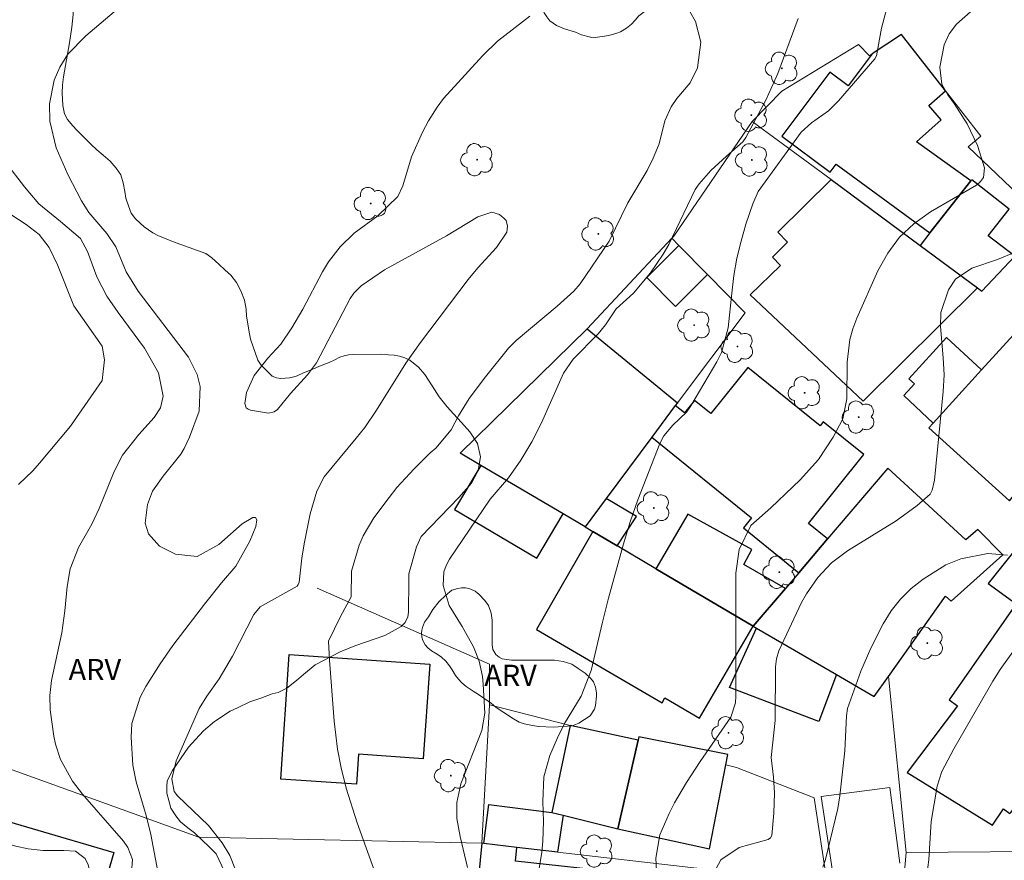
# Model space of a CAD drawing. Units: metres. Extents: x 287446 to 287962, y 1674348 to 1674913.
# Drawn here: x 287565 to 287635, y 1674735 to 1674795 of the extents above; entities that cross this region are included whole.
import ezdxf

# ---------------------------------------------------------------- set-up
doc = ezdxf.new("R2010")
doc.units = ezdxf.units.M
doc.header["$MEASUREMENT"] = 0
for name, color, linetype, lineweight, true_color in [('Arvores_Isoladas', 7, 'Continuous', 18, 0x00ff33), ('Curvas_Intermediarias', 7, 'Continuous', 9, 0x783c14), ('Curvas_Mestras', 7, 'Continuous', 20, 0x783c14), ('Topon_Vegetacao', 7, 'Continuous', 9, 0x00ff33), ('Vegetacao', 7, 'Orla8', 9, 0x00ff33)]:
    doc.layers.add(name, color=color, linetype=linetype, lineweight=lineweight, true_color=true_color)
for name, color, linetype, lineweight in [('Cerca', 8, 'Cerca', 20), ('Edificacoes', 7, 'Continuous', 30), ('Muro_Grade', 8, 'Continuous', 20), ('Pavimentacao_Asfaltica_S_Mfio', 10, 'Continuous', 15)]:
    doc.layers.add(name, color=color, linetype=linetype, lineweight=lineweight)
doc.styles.add('Arial', font='arial.ttf', dxfattribs={"height": 1.5})
doc.styles.get("Standard").update_dxf_attribs({"font": 'arial.ttf'})
doc.linetypes.add('Cerca', pattern='A,10,0,["X",Standard,S=1,R=0,X=0,Y=-0.5],0.1', length=10.1)
doc.linetypes.add('Orla8', pattern='A,6,-0.5,["V",Standard,S=1,R=0,X=-0.5,Y=-1],-0.5,6,-0.5,["V",Standard,S=1,R=0,X=-0.5,Y=-1],-0.5', length=14)

# ---------------------------------------------------------------- blocks, each defined once
blk = doc.blocks.new('Arvore')
at = {"layer": 'Arvores_Isoladas'}
blk.add_lwpolyline([(-0.718, 0.493, 0.872324), (-0.722, -0.551, 0.862983), (0.284, -0.827, 0.900105), (0.89, 0.029, 0.863155), (0.262, 0.861, 0.882486)], format="xyb", close=True, dxfattribs=at)
blk.add_circle((0, 0), 0.0286, dxfattribs=at)

msp = doc.modelspace()

# ---------------------------------------------------------------- linework, layer by layer
at = {"layer": 'Cerca', "flags": 128}
for points in [[(287596.426, 1674764.219), (287605.409, 1674773.035), (287611.401, 1674779.431), (287611.538, 1674779.578), (287617.095, 1674787.712), (287619.183, 1674789.859), (287624.625, 1674793.154)], [(287653.802, 1674765.599), (287637.944, 1674780.592), (287632.389, 1674785.918), (287633.272, 1674786.653)], [(287560.44, 1674743.333), (287577.923, 1674737.045), (287597.947, 1674736.607)], [(287628.417, 1674721.278), (287627.743, 1674733.283), (287627.996, 1674735.949)]]:
    msp.add_lwpolyline(points, dxfattribs=at)
at = {"layer": 'Curvas_Intermediarias', "flags": 128}
for points, elevation in [([(287626.612, 1674795.728), (287626.232, 1674794.297), (287625.892, 1674792.346), (287625.762, 1674792.136), (287623.211, 1674789.155), (287622.501, 1674788.455), (287621.28, 1674787.605), (287620.56, 1674786.944), (287617.519, 1674782.753), (287617.139, 1674781.872), (287616.649, 1674780.422), (287616.298, 1674779.231), (287616.008, 1674778.021), (287615.798, 1674776.79), (287615.638, 1674775.56), (287615.398, 1674773.089), (287614.918, 1674771.348), (287614.588, 1674770.698), (287612.747, 1674767.577), (287612.437, 1674767.136), (287611.477, 1674766.196), (287610.826, 1674765.456), (287610.546, 1674764.896), (287608.996, 1674760.914), (287608.455, 1674759.373), (287607.975, 1674757.813), (287606.915, 1674753.961), (287606.485, 1674752.261), (287605.694, 1674748.849), (287604.974, 1674747.029), (287603.793, 1674745.088), (287603.303, 1674744.067), (287602.773, 1674742.827), (287602.333, 1674741.316), (287602.263, 1674739.556), (287602.313, 1674738.155), (287602.263, 1674736.754), (287602.203, 1674735.984), (287601.893, 1674734.123)], 94), ([(287580.514, 1674734.734), (287580.104, 1674735.734), (287579.574, 1674736.644), (287578.594, 1674737.875), (287576.403, 1674739.966), (287576.173, 1674740.276), (287576.002, 1674741.166), (287576.303, 1674742.437), (287577.943, 1674746.138), (287578.483, 1674747.029), (287579.354, 1674748.259), (287580.304, 1674749.86), (287581.815, 1674752.791), (287582.265, 1674753.351), (287584.876, 1674754.812), (287584.956, 1674754.922), (287585.016, 1674755.102), (287585.206, 1674756.782), (287585.376, 1674757.803), (287585.806, 1674759.934), (287586.277, 1674761.534), (287586.797, 1674762.555), (287589.058, 1674765.276), (287589.658, 1674766.046), (287590.488, 1674767.256), (287592.579, 1674770.598), (287593.599, 1674772.058), (287596.981, 1674776.52), (287597.671, 1674777.35), (287598.992, 1674778.781), (287599.712, 1674779.861), (287599.762, 1674780.282), (287599.662, 1674780.682), (287599.542, 1674780.842), (287599.212, 1674781.112), (287598.651, 1674781.292), (287597.661, 1674780.942), (287595.45, 1674779.611), (287591.058, 1674777.21), (287589.418, 1674776.07), (287588.888, 1674775.55), (287588.637, 1674775.17), (287586.257, 1674770.628), (287585.616, 1674769.777), (287584.416, 1674768.447), (287583.475, 1674767.307), (287583.245, 1674767.156), (287582.855, 1674767.056), (287581.565, 1674767.267), (287581.405, 1674767.327), (287581.275, 1674767.427), (287581.165, 1674767.727), (287581.285, 1674768.507), (287581.835, 1674769.727), (287582.795, 1674770.938), (287583.716, 1674771.948), (287584.496, 1674773.099), (287585.276, 1674774.409), (287586.677, 1674777.06), (287587.097, 1674777.761), (287587.917, 1674778.831), (287588.918, 1674779.791), (287590.588, 1674781.032), (287592.009, 1674782.402), (287592.359, 1674783.153), (287592.969, 1674785.204), (287593.74, 1674786.954), (287594.18, 1674787.745), (287594.79, 1674788.715), (287595.24, 1674789.335), (287598.011, 1674792.366), (287599.052, 1674793.377), (287601.353, 1674795.158)], 91), ([(287612.667, 1674795.478), (287613.077, 1674794.787), (287613.457, 1674793.307), (287613.207, 1674791.496), (287612.697, 1674790.446), (287611.757, 1674789.335), (287611.346, 1674788.735), (287610.896, 1674787.755), (287610.496, 1674786.124), (287610.076, 1674785.104), (287609.646, 1674784.243), (287608.275, 1674781.932), (287606.975, 1674779.221), (287604.904, 1674776.2), (287604.464, 1674775.69), (287603.283, 1674774.629), (287600.372, 1674772.208), (287599.842, 1674771.658), (287598.201, 1674769.627), (287597.061, 1674768.097), (287596.291, 1674766.866), (287595.78, 1674765.876), (287594.69, 1674764.585), (287594.3, 1674764.255), (287593.149, 1674763.105), (287591.939, 1674761.794), (287591.379, 1674761.094), (287590.298, 1674759.633), (287589.548, 1674758.373), (287589.268, 1674757.703), (287588.728, 1674755.862), (287588.698, 1674754.061), (287587.947, 1674752.661), (287587.097, 1674750.92), (287587.157, 1674749.58), (287587.487, 1674745.258), (287587.737, 1674743.257), (287587.987, 1674741.957), (287588.357, 1674740.516), (287589.118, 1674738.065), (287591.259, 1674732.163)], 92), ([(287596.941, 1674734.884), (287596.421, 1674737.085), (287596.18, 1674738.355), (287596.17, 1674739.486), (287596.471, 1674740.816), (287597.961, 1674744.578), (287598.161, 1674745.808), (287598.041, 1674747.869), (287597.991, 1674748.419), (287597.751, 1674749.489), (287597.351, 1674750.51), (287596.561, 1674751.96), (287595.64, 1674753.441), (287595.21, 1674754.862), (287595.27, 1674755.832), (287595.43, 1674756.282), (287595.66, 1674756.712), (287598.531, 1674760.974), (287599.832, 1674762.485), (287600.702, 1674763.725), (287601.493, 1674765.016), (287602.173, 1674766.376), (287603.733, 1674769.888), (287604.414, 1674770.868), (287606.174, 1674772.669), (287606.715, 1674773.299), (287607.455, 1674774.449), (287608.695, 1674775.56), (287609.896, 1674776.98), (287610.796, 1674778.311), (287611.186, 1674779.001), (287613.057, 1674782.883), (287613.347, 1674783.293), (287614.168, 1674784.233), (287615.268, 1674785.254), (287616.428, 1674786.264), (287616.639, 1674786.564), (287618.059, 1674789.205), (287618.909, 1674791.106), (287620.35, 1674794.997)], 93), ([(287573.161, 1674734.564), (287573.211, 1674735.464), (287572.891, 1674736.304), (287572.591, 1674736.754), (287569.68, 1674740.086), (287568.97, 1674741.006), (287568.119, 1674742.527), (287567.759, 1674743.617), (287567.649, 1674744.187), (287567.389, 1674746.048), (287567.379, 1674747.069), (287567.489, 1674748.119), (287568.219, 1674751.51), (287568.43, 1674753.071), (287568.59, 1674754.792), (287568.8, 1674756.032), (287569.39, 1674757.553), (287570.35, 1674759.193), (287570.85, 1674760.294), (287571.931, 1674762.935), (287572.511, 1674764.085), (287573.662, 1674765.546), (287574.752, 1674766.736), (287575.192, 1674767.427), (287575.382, 1674768.247), (287575.072, 1674769.918), (287574.072, 1674771.648), (287572.201, 1674774.179), (287571.401, 1674775.34), (287570.69, 1674776.7), (287570.04, 1674778.491), (287569.53, 1674779.421), (287568.129, 1674780.612), (287566.579, 1674781.862), (287565.568, 1674783.083), (287564.228, 1674784.813)], 89), ([(287564.068, 1674781.472), (287565.688, 1674780.402), (287566.609, 1674779.691), (287567.319, 1674778.781), (287567.899, 1674777.561), (287569.06, 1674774.649), (287571.081, 1674771.788), (287571.241, 1674770.838), (287571.061, 1674769.367), (287568.84, 1674766.136), (287566.639, 1674763.505), (287566.169, 1674762.975), (287565.158, 1674761.994)], 88), ([(287635.696, 1674778.441), (287634.456, 1674777.941), (287632.635, 1674777.31), (287631.474, 1674776.55), (287630.984, 1674775.79), (287630.454, 1674774.179), (287630.414, 1674773.179), (287630.614, 1674770.968), (287630.674, 1674769.777), (287630.614, 1674768.587), (287629.994, 1674762.305), (287629.834, 1674761.614), (287629.684, 1674761.314), (287628.773, 1674760.514), (287627.293, 1674759.443), (287623.831, 1674757.303), (287622.701, 1674756.462), (287621.731, 1674755.432), (287620.93, 1674754.261), (287620.58, 1674753.641), (287618.979, 1674750.22), (287618.799, 1674749.67), (287618.739, 1674749.089), (287618.719, 1674745.308), (287618.429, 1674742.667), (287618.589, 1674741.286), (287618.679, 1674740.166), (287618.629, 1674738.745), (287618.489, 1674737.165), (287618.389, 1674736.995), (287618.229, 1674736.864), (287616.168, 1674736.314), (287614.868, 1674735.444), (287614.388, 1674734.554)], 96), ([(287622.101, 1674734.924), (287622.271, 1674735.464), (287623.161, 1674739.075), (287623.301, 1674739.976), (287623.641, 1674743.157), (287623.761, 1674745.638), (287623.841, 1674746.148), (287624.772, 1674748.779), (287625.482, 1674750.41), (287626.362, 1674752.141), (287626.933, 1674753.051), (287627.583, 1674753.891), (287628.353, 1674754.632), (287629.204, 1674755.292), (287630.794, 1674756.322), (287631.865, 1674756.742), (287633.765, 1674757.112), (287635.166, 1674756.992)], 97), ([(287629.464, 1674734.404), (287629.584, 1674735.444), (287629.754, 1674738.145), (287630.194, 1674740.646), (287630.504, 1674741.686), (287631.354, 1674743.297), (287634.125, 1674748.079), (287634.636, 1674748.919), (287635.786, 1674750.5)], 98)]:
    msp.add_lwpolyline(points, dxfattribs=dict(at, elevation=elevation))
at = {"layer": 'Curvas_Mestras', "flags": 128}
for points, elevation in [([(287575.022, 1674734.614), (287574.522, 1674737.235), (287574.182, 1674738.575), (287573.471, 1674740.956), (287573.241, 1674742.137), (287573.131, 1674744.107), (287573.181, 1674745.088), (287573.762, 1674746.948), (287574.162, 1674747.699), (287575.182, 1674749.309), (287576.083, 1674750.61), (287578.313, 1674753.541), (287579.514, 1674755.042), (287580.544, 1674756.232), (287581.515, 1674757.993), (287581.955, 1674759.023), (287582.025, 1674759.493), (287581.935, 1674759.663), (287581.745, 1674759.663), (287580.984, 1674759.223), (287579.324, 1674757.753), (287577.803, 1674756.902), (287576.263, 1674757.072), (287575.122, 1674757.643), (287574.342, 1674758.513), (287574.112, 1674759.263), (287574.292, 1674760.584), (287574.642, 1674761.534), (287575.392, 1674762.605), (287576.643, 1674764.155), (287576.883, 1674764.555), (287577.253, 1674765.346), (287577.933, 1674767.196), (287578.013, 1674768.947), (287577.793, 1674769.798), (287577.183, 1674771.008), (287573.632, 1674775.7), (287572.781, 1674777.06), (287572.031, 1674778.821), (287571.411, 1674779.771), (287570.13, 1674781.262), (287569.62, 1674782.092), (287568.64, 1674783.943), (287567.809, 1674785.844), (287567.359, 1674787.735), (287567.349, 1674788.955), (287567.669, 1674790.626), (287568.069, 1674791.536), (287568.64, 1674792.466), (287569.91, 1674793.767), (287574.392, 1674797.588)], 90), ([(287610.346, 1674734.213), (287610.266, 1674735.554), (287610.546, 1674737.215), (287611.216, 1674738.725), (287611.597, 1674739.476), (287612.447, 1674740.916), (287613.417, 1674742.407), (287615.578, 1674745.538), (287615.908, 1674746.558), (287615.938, 1674747.029), (287615.928, 1674755.722), (287616.158, 1674757.413), (287616.999, 1674759.103), (287618.409, 1674760.344), (287620.49, 1674762.335), (287621.781, 1674763.765), (287622.831, 1674765.366), (287623.501, 1674766.646), (287623.781, 1674768.057), (287623.811, 1674770.668), (287623.991, 1674772.268), (287624.212, 1674773.029), (287624.492, 1674773.789), (287625.982, 1674777.13), (287626.683, 1674778.381), (287627.513, 1674779.511), (287628.543, 1674780.462), (287629.714, 1674781.302), (287632.965, 1674783.203), (287633.255, 1674783.453), (287633.455, 1674783.733), (287633.525, 1674784.423), (287633.045, 1674786.014), (287632.315, 1674787.525), (287631.384, 1674788.965), (287630.934, 1674789.595), (287630.504, 1674790.346), (287630.374, 1674791.536), (287630.674, 1674793.127), (287631.024, 1674793.897), (287631.564, 1674794.587), (287632.545, 1674795.468)], 95)]:
    msp.add_lwpolyline(points, dxfattribs=dict(at, elevation=elevation))
at = {"layer": 'Edificacoes', "flags": 128}
for points in [[(287632.57, 1674783.491), (287628.724, 1674786.273), (287630.475, 1674787.827), (287629.592, 1674788.823), (287630.765, 1674789.869), (287627.655, 1674793.859), (287625.572, 1674792.48), (287623.892, 1674790.225), (287622.581, 1674791.201), (287619.194, 1674786.655), (287622.618, 1674784.104), (287623.043, 1674784.674), (287629.67, 1674779.812)], [(287628.975, 1674778.93), (287633.035, 1674775.928), (287624.934, 1674767.906), (287616.937, 1674775.438), (287619.102, 1674777.506), (287618.526, 1674778.092), (287619.6, 1674779.149), (287618.903, 1674779.857), (287622.674, 1674783.589)], [(287629.67, 1674779.812), (287628.975, 1674778.93), (287633.035, 1674775.928), (287633.351, 1674775.695), (287635.671, 1674778.169), (287633.785, 1674779.603), (287635.276, 1674781.495), (287632.636, 1674783.576), (287632.57, 1674783.491)], [(287611.896, 1674778.928), (287609.621, 1674776.654), (287611.672, 1674774.616), (287613.917, 1674776.875)], [(287603.707, 1674759.92), (287597.878, 1674763.361), (287596.426, 1674764.219), (287605.409, 1674773.035), (287611.793, 1674767.794), (287611.643, 1674767.591), (287609.976, 1674765.347), (287606.756, 1674761.009), (287605.264, 1674759.001)], [(287633.324, 1674770.121), (287629.897, 1674766.357), (287629.595, 1674766.026), (287635.295, 1674760.837), (287637.344, 1674763.348), (287636.644, 1674763.988), (287640.345, 1674768.052), (287640.974, 1674768.743), (287636.105, 1674773.176)], [(287633.324, 1674770.121), (287629.897, 1674766.357), (287627.82, 1674768.297), (287628.584, 1674769.135), (287628.186, 1674769.481), (287630.855, 1674772.403)], [(287622.422, 1674758.151), (287621.067, 1674759.249), (287624.991, 1674764.12), (287622.124, 1674766.429), (287621.911, 1674766.165), (287616.788, 1674770.291), (287614.161, 1674767.029), (287613.009, 1674767.957), (287612.293, 1674767.068), (287611.643, 1674767.591), (287609.976, 1674765.347), (287617.051, 1674759.648), (287616.469, 1674758.925), (287620.388, 1674755.759)], [(287597.878, 1674763.361), (287596.006, 1674760.236), (287601.837, 1674756.799), (287603.707, 1674759.92)], [(287617.39, 1674751.844), (287623.057, 1674748.551), (287625.735, 1674746.995), (287626.746, 1674748.419), (287630.777, 1674754.093), (287631.182, 1674753.743), (287634.842, 1674757.035), (287633.062, 1674758.83), (287632.225, 1674758.096), (287626.691, 1674763.172), (287622.422, 1674758.151), (287620.388, 1674755.759), (287619.446, 1674754.651), (287617.169, 1674751.973)], [(287606.756, 1674761.009), (287605.264, 1674759.001), (287605.81, 1674758.679), (287607.526, 1674757.666), (287608.895, 1674759.744)], [(287616.488, 1674756.332), (287617.069, 1674757.403), (287612.537, 1674759.894), (287610.269, 1674756.046), (287617.169, 1674751.973), (287619.446, 1674754.651)], [(287610.269, 1674756.046), (287607.526, 1674757.666), (287605.81, 1674758.679), (287601.812, 1674751.749), (287610.705, 1674746.551), (287610.908, 1674746.898), (287613.363, 1674745.463), (287617.169, 1674751.973)], [(287640.059, 1674744.972), (287643.973, 1674750.153), (287644.43, 1674749.815), (287646.347, 1674752.445), (287642.972, 1674754.813), (287636.997, 1674759.006), (287633.79, 1674755.007), (287635.787, 1674753.562), (287631.028, 1674746.764), (287631.623, 1674746.339), (287628.054, 1674741.623), (287634.113, 1674737.898), (287634.877, 1674739.045), (287635.329, 1674738.711), (287635.392, 1674738.795)], [(287617.39, 1674751.844), (287623.057, 1674748.551), (287621.798, 1674745.236), (287615.485, 1674747.633)], [(287589.074, 1674740.783), (287583.712, 1674741.152), (287584.319, 1674749.966), (287594.264, 1674749.282), (287593.803, 1674742.587), (287589.22, 1674742.903)], [(287609.009, 1674743.91), (287604.194, 1674744.937), (287602.904, 1674738.793), (287603.697, 1674738.596), (287607.577, 1674737.633)], [(287607.577, 1674737.633), (287614.064, 1674736.21), (287615.229, 1674742.166), (287615.372, 1674742.894), (287609.064, 1674744.152), (287609.009, 1674743.91)], [(287569.678, 1674728.358), (287558.086, 1674731.76), (287560.316, 1674739.358), (287571.908, 1674735.955)], [(287600.432, 1674736.319), (287598.08, 1674736.592), (287598.456, 1674739.358), (287602.904, 1674738.793), (287603.697, 1674738.596), (287603.307, 1674735.986)], [(287605.203, 1674727.68), (287607.397, 1674727.445), (287608.154, 1674734.49), (287600.326, 1674735.331), (287600.432, 1674736.319), (287598.08, 1674736.592), (287597.947, 1674736.607), (287597.716, 1674734.197), (287599.217, 1674734.036), (287598.61, 1674728.389), (287598.69, 1674728.38)]]:
    msp.add_lwpolyline(points, close=True, dxfattribs=at)
at = {"layer": 'Muro_Grade', "flags": 128}
for points in [[(287624.625, 1674793.154), (287625.39, 1674792.359), (287625.572, 1674792.48), (287627.655, 1674793.859), (287630.765, 1674789.869), (287633.272, 1674786.653)], [(287637.944, 1674780.592), (287635.671, 1674778.169), (287633.351, 1674775.695), (287633.035, 1674775.928), (287628.975, 1674778.93), (287622.674, 1674783.589), (287617.095, 1674787.712)], [(287605.264, 1674759.001), (287606.756, 1674761.009), (287609.976, 1674765.347), (287611.643, 1674767.591), (287611.793, 1674767.794), (287616.599, 1674774.149), (287613.917, 1674776.875), (287611.896, 1674778.928), (287611.401, 1674779.431)], [(287596.426, 1674764.219), (287597.878, 1674763.361), (287603.707, 1674759.92), (287605.264, 1674759.001)], [(287617.169, 1674751.973), (287610.269, 1674756.046), (287607.526, 1674757.666), (287605.81, 1674758.679), (287605.264, 1674759.001)], [(287598.499, 1674746.4), (287598.495, 1674749.28), (287586.283, 1674754.661)], [(287639.908, 1674736.038), (287627.996, 1674735.949), (287626.746, 1674748.419)], [(287597.947, 1674736.607), (287598.499, 1674746.4)], [(287598.499, 1674746.4), (287604.194, 1674744.937)], [(287615.229, 1674742.166), (287615.976, 1674741.977), (287621.484, 1674739.834), (287622.403, 1674733.772)], [(287597.947, 1674736.607), (287597.716, 1674734.197), (287596.665, 1674723.206)], [(287622.403, 1674733.772), (287603.307, 1674735.986), (287600.432, 1674736.319), (287598.08, 1674736.592), (287597.947, 1674736.607)]]:
    msp.add_lwpolyline(points, dxfattribs=at)
at = {"layer": 'Pavimentacao_Asfaltica_S_Mfio', "flags": 128}
msp.add_lwpolyline([(287627.543, 1674735.193), (287626.843, 1674740.545), (287621.978, 1674739.909), (287628.907, 1674694.214)], dxfattribs=at)
at = {"layer": 'Vegetacao', "flags": 128}
for points in [[(287605.836, 1674793.632), (287605.546, 1674793.688), (287605.011, 1674793.833), (287604.576, 1674794.022), (287603.796, 1674794.256), (287603.228, 1674794.49), (287602.771, 1674794.835), (287602.559, 1674795.103), (287602.359, 1674795.403), (287602.236, 1674795.772), (287602.181, 1674796.195), (287602.17, 1674796.574), (287602.181, 1674797.142), (287602.192, 1674797.655), (287602.192, 1674798.113), (287602.192, 1674798.391), (287602.192, 1674798.737), (287602.192, 1674799.104), (287602.124, 1674799.472), (287601.935, 1674799.817), (287601.834, 1674799.951), (287601.578, 1674800.062), (287601.233, 1674800.107), (287601.032, 1674800.107), (287599.907, 1674800.14), (287599.718, 1674800.152), (287599.371, 1674800.385), (287599.059, 1674800.632), (287598.859, 1674800.888), (287598.692, 1674801.3), (287598.647, 1674801.434), (287598.514, 1674801.924), (287598.514, 1674802.314), (287598.536, 1674802.893), (287598.547, 1674803.396), (287598.569, 1674803.852), (287598.603, 1674804.342), (287598.636, 1674804.799), (287598.725, 1674805.323), (287598.982, 1674806.438), (287598.959, 1674806.672), (287598.926, 1674806.962), (287598.792, 1674807.396), (287598.558, 1674807.842), (287598.347, 1674808.188), (287598.091, 1674808.533), (287597.6, 1674809.391), (287597.478, 1674809.837), (287597.4, 1674810.461), (287597.344, 1674811.097), (287597.344, 1674811.509), (287597.277, 1674811.921), (287597.02, 1674812.378), (287596.653, 1674812.812), (287596.268, 1674813.312), (287595.987, 1674813.83), (287595.884, 1674814.284), (287595.884, 1674814.563), (287596.006, 1674814.93), (287596.118, 1674815.22), (287596.207, 1674815.409), (287596.352, 1674815.599), (287596.53, 1674815.789), (287596.653, 1674815.923), (287596.82, 1674816.123), (287597.077, 1674816.647), (287597.2, 1674816.992), (287597.333, 1674817.416), (287597.4, 1674818.117), (287597.478, 1674818.43), (287597.623, 1674818.698), (287597.824, 1674818.998), (287598.269, 1674819.5), (287598.693, 1674819.879), (287598.982, 1674820.023), (287599.328, 1674820.09), (287599.785, 1674820.179), (287600.665, 1674820.525), (287601.067, 1674820.736), (287601.378, 1674820.893), (287601.791, 1674821.194), (287602.148, 1674821.439), (287602.705, 1674821.573), (287603.106, 1674821.573), (287603.385, 1674821.573), (287603.797, 1674821.517), (287605.09, 1674821.45), (287605.157, 1674821.45), (287605.514, 1674821.506), (287605.792, 1674821.64), (287606.015, 1674821.851), (287606.126, 1674822.375), (287606.126, 1674822.731), (287606.071, 1674823.032), (287605.948, 1674823.412), (287605.826, 1674823.869), (287605.792, 1674824.325), (287605.781, 1674825.016), (287605.792, 1674825.484), (287605.893, 1674825.953), (287606.015, 1674826.432), (287606.16, 1674826.811), (287606.394, 1674827.234), (287606.773, 1674827.713), (287607.062, 1674828.058), (287607.398, 1674828.337), (287607.676, 1674828.483), (287608.01, 1674828.605), (287608.423, 1674828.728), (287608.768, 1674828.817), (287609.08, 1674828.951), (287609.336, 1674829.073), (287609.761, 1674829.419), (287610.128, 1674829.786), (287610.318, 1674830.054), (287610.507, 1674830.51), (287610.585, 1674830.755), (287610.663, 1674831.079), (287610.752, 1674831.358), (287611.231, 1674832.149), (287611.476, 1674832.427), (287611.721, 1674832.673), (287612.022, 1674832.996), (287612.346, 1674833.363), (287613.472, 1674834.913), (287613.583, 1674835.147), (287613.962, 1674835.949), (287614.263, 1674836.429), (287614.619, 1674836.763), (287614.966, 1674837.12), (287615.3, 1674837.498), (287615.656, 1674837.766), (287615.913, 1674837.922), (287616.202, 1674838.033), (287616.525, 1674838.144), (287616.893, 1674838.39), (287617.395, 1674838.769), (287617.718, 1674838.959), (287618.041, 1674839.081), (287618.387, 1674839.159), (287618.844, 1674839.215), (287619.423, 1674839.248), (287619.846, 1674839.248), (287620.304, 1674839.237), (287620.639, 1674839.207), (287620.961, 1674839.159), (287621.307, 1674839.07), (287621.607, 1674838.981), (287621.813, 1674838.887), (287621.986, 1674838.736), (287622.187, 1674838.467), (287622.365, 1674838.144), (287622.533, 1674837.721), (287622.622, 1674837.275), (287622.633, 1674836.952), (287622.622, 1674836.473), (287622.566, 1674836.005), (287622.365, 1674835.325), (287621.841, 1674834.489), (287621.507, 1674834.032), (287621.084, 1674833.498), (287620.638, 1674832.94), (287620.148, 1674832.316), (287619.768, 1674831.725), (287619.331, 1674831.164), (287619.161, 1674830.869), (287619.077, 1674830.67), (287619.042, 1674830.443), (287619.02, 1674830.224), (287619.026, 1674829.928), (287619.069, 1674829.593), (287619.109, 1674828.986), (287619.258, 1674828.351), (287619.514, 1674827.839), (287619.73, 1674827.34), (287619.973, 1674827.057), (287620.152, 1674826.744), (287620.257, 1674826.22), (287620.284, 1674826.005), (287620.324, 1674825.842), (287620.445, 1674825.666), (287620.729, 1674825.329), (287620.904, 1674825.167), (287621.389, 1674824.952), (287621.888, 1674824.857), (287622.333, 1674824.83), (287622.793, 1674824.803), (287623.13, 1674824.749), (287623.532, 1674824.57), (287623.872, 1674824.237), (287623.928, 1674824.101), (287624.006, 1674823.824), (287624.054, 1674823.59), (287624.074, 1674823.219), (287624.034, 1674821.512), (287624.02, 1674821.094), (287623.966, 1674820.418), (287623.818, 1674819.636), (287623.737, 1674819.083), (287623.723, 1674818.476), (287623.71, 1674817.99), (287623.71, 1674817.558), (287623.71, 1674817.073), (287623.71, 1674816.479), (287623.737, 1674816.007), (287623.767, 1674815.678), (287623.804, 1674815.453), (287623.88, 1674815.261), (287623.993, 1674815.089), (287624.192, 1674814.883), (287624.33, 1674814.779), (287624.471, 1674814.661), (287624.681, 1674814.55), (287624.889, 1674814.496), (287625.167, 1674814.455), (287625.976, 1674814.455), (287626.705, 1674814.536), (287627.15, 1674814.577), (287627.69, 1674814.604), (287628.324, 1674814.59), (287628.586, 1674814.573), (287628.742, 1674814.55), (287628.927, 1674814.49), (287629.093, 1674814.401), (287629.942, 1674813.781), (287630.307, 1674813.538), (287630.712, 1674813.322), (287631.232, 1674813.12), (287631.632, 1674812.911), (287631.92, 1674812.703), (287632.201, 1674812.398), (287632.331, 1674812.152), (287632.398, 1674811.919), (287632.438, 1674811.501), (287632.427, 1674811.299), (287632.364, 1674811.104), (287632.238, 1674810.925), (287632.006, 1674810.705), (287631.476, 1674810.311), (287630.947, 1674809.883), (287630.52, 1674809.567), (287630.237, 1674809.319), (287629.997, 1674809.086), (287629.726, 1674808.749), (287629.281, 1674808.142), (287628.823, 1674807.669), (287628.573, 1674807.493), (287628.243, 1674807.318), (287627.884, 1674807.247), (287627.419, 1674807.197), (287626.987, 1674807.17), (287626.637, 1674807.17), (287626.409, 1674807.174), (287626.191, 1674807.184), (287625.977, 1674807.22), (287625.747, 1674807.291), (287625.482, 1674807.408), (287625.3, 1674807.526), (287624.883, 1674807.885), (287624.586, 1674808.317), (287624.357, 1674808.627), (287624.127, 1674808.978), (287623.831, 1674809.356), (287623.543, 1674809.597), (287623.237, 1674809.747), (287622.833, 1674809.922), (287622.547, 1674810.028), (287622.15, 1674810.152), (287621.739, 1674810.354), (287621.362, 1674810.65), (287621.146, 1674810.908), (287620.957, 1674811.218), (287620.782, 1674811.555), (287620.499, 1674812.081), (287620.431, 1674812.27), (287620.229, 1674812.607), (287619.325, 1674813.269), (287619.163, 1674813.336), (287618.745, 1674813.431), (287618.354, 1674813.579), (287617.301, 1674814.091), (287616.937, 1674814.388), (287616.653, 1674814.698), (287616.303, 1674815.157), (287616.181, 1674815.588), (287616.168, 1674816.169), (287616.181, 1674816.614), (287616.276, 1674816.965), (287616.546, 1674817.504), (287616.829, 1674818.017), (287617.045, 1674818.382), (287617.383, 1674818.908), (287617.666, 1674819.434), (287618.017, 1674820.108), (287618.246, 1674820.688), (287618.353, 1674821.257), (287618.373, 1674821.563), (287618.361, 1674821.752), (287618.33, 1674821.878), (287618.297, 1674821.95), (287618.244, 1674822.005), (287618.179, 1674822.046), (287618.071, 1674822.092), (287617.956, 1674822.111), (287617.774, 1674822.105), (287617.648, 1674822.075), (287617.467, 1674822.006), (287617.329, 1674821.928), (287617.22, 1674821.836), (287616.91, 1674821.471), (287616.694, 1674821.134), (287616.411, 1674820.796), (287616.006, 1674820.419), (287615.575, 1674820.095), (287615.184, 1674819.812), (287614.603, 1674819.461), (287614.158, 1674819.326), (287613.659, 1674819.299), (287612.418, 1674819.286), (287611.675, 1674819.164), (287611.154, 1674818.989), (287610.65, 1674818.679), (287610.397, 1674818.414), (287610.192, 1674818.112), (287610.016, 1674817.64), (287609.949, 1674817.208), (287609.935, 1674816.763), (287609.922, 1674815.779), (287609.624, 1674814.55), (287609.327, 1674813.943), (287608.923, 1674813.35), (287608.518, 1674812.891), (287608.006, 1674812.365), (287607.696, 1674812.014), (287607.264, 1674811.394), (287606.845, 1674810.746), (287606.71, 1674810.206), (287606.683, 1674809.68), (287606.562, 1674809.167), (287606.09, 1674808.331), (287605.712, 1674807.764), (287605.334, 1674807.373), (287605.153, 1674807.197), (287605.042, 1674807.093), (287604.93, 1674806.928), (287604.867, 1674806.751), (287604.849, 1674806.591), (287604.819, 1674806.297), (287604.82, 1674806.03), (287604.836, 1674805.795), (287604.885, 1674805.558), (287605.004, 1674805.251), (287605.146, 1674805.047), (287605.345, 1674804.888), (287605.685, 1674804.715), (287606.049, 1674804.594), (287606.4, 1674804.459), (287606.858, 1674804.284), (287607.264, 1674804.068), (287607.641, 1674803.865), (287607.871, 1674803.555), (287608.005, 1674803.191), (287608.059, 1674802.88), (287608.208, 1674802.273), (287608.383, 1674801.976), (287608.72, 1674801.504), (287609.125, 1674801.019), (287609.435, 1674800.655), (287609.759, 1674800.249), (287610.204, 1674799.696), (287610.879, 1674798.442), (287610.892, 1674798.374), (287611, 1674797.726), (287610.987, 1674797.295), (287610.933, 1674796.674), (287610.757, 1674796.297), (287610.407, 1674796), (287609.894, 1674795.69), (287609.529, 1674795.528), (287609.07, 1674795.19), (287608.801, 1674794.866), (287608.545, 1674794.596), (287608.194, 1674794.313), (287607.776, 1674794.044), (287607.506, 1674793.963), (287606.952, 1674793.787)], [(287544.58, 1674735.124), (287544.799, 1674735.517), (287545.221, 1674736.012), (287545.744, 1674736.471), (287546.067, 1674736.761), (287546.424, 1674737.05), (287546.663, 1674737.118), (287546.944, 1674737.135), (287547.208, 1674737.152), (287547.454, 1674737.135), (287547.862, 1674737.084), (287548.185, 1674737.024), (287548.457, 1674736.913), (287549.173, 1674736.522), (287549.368, 1674736.403), (287549.649, 1674736.199), (287550.108, 1674735.834), (287550.473, 1674735.562), (287550.754, 1674735.417), (287551.111, 1674735.281), (287551.485, 1674735.162), (287551.775, 1674735.119), (287552.676, 1674735.102), (287553.067, 1674735.111), (287554.242, 1674735.145), (287554.42, 1674735.145), (287554.658, 1674735.145), (287554.939, 1674735.153), (287555.219, 1674735.179), (287555.441, 1674735.264), (287555.959, 1674735.544), (287556.112, 1674735.765), (287556.231, 1674736.02), (287556.435, 1674736.42), (287556.606, 1674736.845), (287556.683, 1674737.202), (287556.776, 1674737.577), (287556.938, 1674737.968), (287557.168, 1674738.453), (287557.389, 1674738.81), (287557.576, 1674739.091), (287557.848, 1674739.499), (287558.094, 1674739.797), (287558.451, 1674740.197), (287559.207, 1674741.268), (287559.46, 1674741.665), (287559.568, 1674742.026), (287559.58, 1674742.327), (287559.58, 1674742.88), (287559.58, 1674743.241), (287559.58, 1674743.673), (287559.58, 1674744.106), (287559.58, 1674744.491), (287559.628, 1674744.839), (287559.736, 1674745.141), (287559.905, 1674745.453), (287560.061, 1674745.718), (287560.205, 1674746.066), (287560.313, 1674747.244), (287560.229, 1674748.459), (287560.302, 1674748.82), (287560.446, 1674749.253), (287560.638, 1674749.661), (287560.794, 1674749.927), (287561.143, 1674750.312), (287561.407, 1674750.54), (287562.154, 1674751.55), (287562.202, 1674751.874), (287562.202, 1674752.115), (287562.202, 1674752.789), (287562.202, 1674753.438), (287562.322, 1674754.58), (287562.502, 1674755.242), (287562.755, 1674755.674), (287563.464, 1674756.78), (287563.584, 1674756.925), (287563.909, 1674757.393), (287564.101, 1674757.743), (287564.222, 1674758.152), (287564.234, 1674758.38), (287564.21, 1674759.077), (287564.089, 1674759.642), (287563.897, 1674760.027), (287563.584, 1674760.545), (287563.308, 1674760.869), (287562.899, 1674760.977), (287562.587, 1674760.977), (287562.286, 1674760.905), (287561.661, 1674760.425), (287561.131, 1674759.919), (287560.65, 1674759.426), (287560.194, 1674759.065), (287559.761, 1674758.885), (287559.352, 1674758.873), (287558.87, 1674758.873), (287558.582, 1674759.017), (287558.402, 1674759.174), (287558.306, 1674759.474), (287558.137, 1674760.196), (287558.065, 1674760.497), (287557.753, 1674762.36), (287557.717, 1674762.71), (287557.597, 1674763.262), (287557.416, 1674763.924), (287557.104, 1674764.705), (287556.911, 1674765.331), (287556.671, 1674765.8), (287556.382, 1674766.329), (287556.153, 1674766.593), (287555.865, 1674766.797), (287555.576, 1674766.858), (287555.264, 1674766.858), (287554.879, 1674766.858), (287554.458, 1674766.858), (287554.025, 1674766.858), (287553.628, 1674766.858), (287552.702, 1674766.858), (287551.861, 1674767.242), (287551.585, 1674767.435), (287551.319, 1674767.784), (287551.211, 1674768.061), (287551.115, 1674768.313), (287550.959, 1674768.65), (287550.766, 1674769.01), (287550.454, 1674769.383), (287549.937, 1674769.792), (287549.528, 1674769.948), (287548.987, 1674769.972), (287548.518, 1674769.972), (287547.953, 1674769.888), (287547.027, 1674769.612), (287546.45, 1674769.527), (287545.56, 1674769.299), (287543.683, 1674769.335), (287543.479, 1674769.359), (287543.058, 1674769.407), (287542.698, 1674769.564), (287542.325, 1674769.804), (287541.892, 1674770.105), (287541.424, 1674770.514), (287540.954, 1674770.959), (287540.569, 1674771.404), (287540.173, 1674771.969), (287539.812, 1674772.883), (287539.776, 1674773.232), (287539.716, 1674773.761), (287539.596, 1674774.326), (287539.367, 1674774.758), (287539.091, 1674775.288), (287538.789, 1674775.673), (287538.345, 1674776.046), (287537.984, 1674776.238), (287537.227, 1674776.322), (287536.012, 1674776.695), (287535.783, 1674776.839), (287535.411, 1674777.104), (287534.678, 1674777.632), (287534.257, 1674777.994), (287533.908, 1674778.355), (287533.222, 1674779.388), (287532.886, 1674779.941), (287532.609, 1674780.387), (287532.393, 1674781.012), (287532.225, 1674781.541), (287532.068, 1674782.01), (287531.708, 1674782.611), (287531.323, 1674783.165), (287530.95, 1674783.682), (287529.832, 1674785.1), (287529.736, 1674785.292), (287529.315, 1674785.931), (287528.798, 1674786.7), (287528.4, 1674787.313), (287528.088, 1674787.818), (287527.703, 1674788.48), (287527.415, 1674789.105), (287527.319, 1674789.73), (287527.259, 1674790.247), (287527.271, 1674790.897), (287527.343, 1674791.414), (287527.463, 1674791.823), (287527.667, 1674792.159), (287527.884, 1674792.424), (287528.401, 1674792.76), (287528.894, 1674792.916), (287529.724, 1674792.953), (287530.409, 1674792.916), (287531.202, 1674792.76), (287532.009, 1674792.399), (287532.598, 1674792.087), (287533.415, 1674791.75), (287534.57, 1674791.353), (287534.955, 1674791.341), (287535.556, 1674791.317), (287536.048, 1674791.389), (287536.506, 1674791.522), (287536.819, 1674791.786), (287537.348, 1674792.399), (287537.72, 1674793.049), (287538.117, 1674793.53), (287538.441, 1674793.867), (287538.838, 1674794.239), (287539.2, 1674794.684), (287539.633, 1674795.707), (287539.645, 1674796.007), (287539.645, 1674796.608), (287539.633, 1674797.077), (287539.597, 1674797.714), (287539.573, 1674798.232), (287539.573, 1674798.929), (287539.609, 1674799.542), (287539.837, 1674800.299), (287540.09, 1674800.937), (287540.378, 1674801.286), (287540.787, 1674801.623), (287541.135, 1674801.755), (287541.641, 1674801.851), (287542.026, 1674801.875), (287542.422, 1674801.875), (287542.939, 1674801.875), (287543.817, 1674801.875), (287544.19, 1674801.875), (287544.623, 1674801.875), (287545.789, 1674802.38), (287546.114, 1674802.692), (287546.98, 1674803.775), (287547.389, 1674804.941), (287547.473, 1674805.386), (287547.99, 1674806.601), (287548.291, 1674807.166), (287548.543, 1674807.61), (287548.807, 1674807.935), (287549.097, 1674808.284), (287549.301, 1674808.717), (287549.373, 1674809.21), (287549.373, 1674809.607), (287549.373, 1674810.099), (287549.349, 1674810.508), (287549.373, 1674810.858), (287549.434, 1674811.146), (287549.53, 1674811.435), (287549.77, 1674811.723), (287550.167, 1674812.096), (287550.539, 1674812.3), (287550.9, 1674812.384), (287551.309, 1674812.396), (287551.634, 1674812.384), (287552.163, 1674812.36), (287552.716, 1674812.24), (287553.449, 1674812.084), (287554.604, 1674812.023), (287554.953, 1674812.023), (287555.35, 1674812.023), (287555.746, 1674812.023), (287556.119, 1674812.023), (287556.709, 1674812.023), (287557.13, 1674811.975), (287557.394, 1674811.927), (287557.863, 1674811.699), (287558.416, 1674811.41), (287558.945, 1674811.074), (287559.366, 1674810.893), (287559.823, 1674810.845), (287560.592, 1674810.785), (287561.049, 1674810.797), (287561.41, 1674810.857), (287562.096, 1674811.038), (287562.865, 1674811.687), (287562.937, 1674811.783), (287563.322, 1674812.167), (287563.707, 1674812.492), (287564.309, 1674812.84), (287564.621, 1674813.009), (287565.018, 1674813.298), (287565.439, 1674813.623), (287565.811, 1674813.935), (287566.16, 1674814.308), (287566.376, 1674814.56), (287566.52, 1674814.921), (287566.581, 1674815.257), (287566.581, 1674815.618), (287566.484, 1674815.883), (287566.244, 1674816.208), (287565.895, 1674816.569), (287565.571, 1674816.881), (287565.331, 1674818.071), (287565.463, 1674818.349), (287566.136, 1674819.046), (287566.738, 1674819.406), (287567.375, 1674819.767), (287567.988, 1674820.031), (287570.946, 1674820.68), (287571.307, 1674820.886), (287571.837, 1674821.198), (287572.281, 1674821.583), (287572.618, 1674821.955), (287572.979, 1674822.424), (287573.435, 1674822.917), (287573.676, 1674823.169), (287573.976, 1674823.447), (287574.398, 1674823.699), (287574.686, 1674823.82), (287575.191, 1674824.072), (287575.6, 1674824.144), (287576.021, 1674824.192), (287576.393, 1674824.288), (287576.73, 1674824.42), (287577.068, 1674824.613), (287577.392, 1674824.745), (287577.584, 1674824.865), (287577.885, 1674825.118), (287578.462, 1674826.224), (287578.63, 1674826.753), (287578.738, 1674827.258), (287579.087, 1674829.134), (287579.389, 1674829.795), (287579.605, 1674830.204), (287579.809, 1674830.541), (287580.134, 1674830.974), (287580.458, 1674831.251), (287581.035, 1674831.611), (287581.769, 1674831.683), (287582.046, 1674831.72), (287582.527, 1674831.732), (287583.453, 1674831.659), (287583.885, 1674831.551), (287584.378, 1674831.443), (287584.908, 1674831.371), (287586.038, 1674831.347), (287586.519, 1674831.359), (287586.915, 1674831.407), (287587.457, 1674831.575), (287589.826, 1674832.513), (287590.043, 1674832.513), (287590.427, 1674832.537), (287590.896, 1674832.549), (287591.329, 1674832.549), (287592.039, 1674832.5), (287592.856, 1674832.332), (287593.169, 1674832.176), (287593.529, 1674831.996), (287593.914, 1674831.731), (287594.191, 1674831.515), (287594.503, 1674831.31), (287595.261, 1674830.384), (287595.418, 1674830.203), (287595.562, 1674829.843), (287595.646, 1674829.254), (287595.646, 1674828.797), (287595.646, 1674828.267), (287595.454, 1674827.75), (287595.033, 1674827.185), (287594.6, 1674826.645), (287593.95, 1674825.85), (287593.469, 1674825.213), (287593.253, 1674824.804), (287593.145, 1674824.324), (287593.108, 1674823.963), (287593.108, 1674823.506), (287593.169, 1674823.109), (287593.433, 1674822.712), (287593.661, 1674822.556), (287594.022, 1674822.243), (287594.37, 1674821.955), (287594.876, 1674821.51), (287595.177, 1674821.149), (287595.381, 1674820.643), (287595.477, 1674820.271), (287595.537, 1674818.576), (287595.525, 1674817.926), (287595.393, 1674817.457), (287595.153, 1674816.892), (287594.756, 1674816.207), (287594.178, 1674815.389), (287593.724, 1674814.747), (287593.336, 1674814.115), (287592.363, 1674812.431), (287591.989, 1674811.722), (287590.631, 1674808.812), (287590.45, 1674808.559), (287590.006, 1674807.825), (287589.537, 1674806.972), (287589.103, 1674806.202), (287588.55, 1674805.576), (287587.673, 1674804.783), (287587.12, 1674804.338), (287586.662, 1674804.026), (287586.181, 1674803.882), (287585.568, 1674803.785), (287584.101, 1674803.629), (287583.463, 1674803.629), (287580.349, 1674804.29), (287580.181, 1674804.303), (287579.206, 1674804.23), (287578.233, 1674804.146), (287576.959, 1674803.666), (287576.092, 1674803.521), (287575.395, 1674803.401), (287574.517, 1674803.221), (287573.723, 1674802.919), (287572.99, 1674802.571), (287572.028, 1674802.03), (287571.186, 1674801.525), (287570.308, 1674800.972), (287569.815, 1674800.358), (287569.539, 1674799.745), (287569.262, 1674798.808), (287569.117, 1674797.701), (287569.021, 1674796.775), (287569.021, 1674796.138), (287569.021, 1674795.284), (287568.937, 1674794.382), (287568.756, 1674793.276), (287568.336, 1674790.874), (287568.275, 1674790.305), (287568.239, 1674789.704), (287568.284, 1674788.83), (287568.396, 1674788.25), (287568.617, 1674787.845), (287568.994, 1674787.405), (287569.274, 1674787.095), (287569.683, 1674786.686), (287570.272, 1674786.085), (287570.704, 1674785.701), (287571.137, 1674785.327), (287571.642, 1674784.882), (287572.064, 1674784.389), (287572.388, 1674783.933), (287572.568, 1674783.356), (287572.689, 1674782.742), (287572.749, 1674782.273), (287572.941, 1674781.72), (287573.121, 1674781.215), (287573.434, 1674780.818), (287573.758, 1674780.494), (287574.047, 1674780.24), (287574.661, 1674779.82), (287575.069, 1674779.615), (287575.61, 1674779.387), (287576.055, 1674779.195), (287578.4, 1674778.365), (287578.833, 1674778.04), (287579.326, 1674777.607), (287579.771, 1674777.186), (287580.192, 1674776.813), (287580.589, 1674776.296), (287580.901, 1674775.719), (287581.154, 1674775.045), (287581.262, 1674774.408), (287581.298, 1674773.915), (287581.37, 1674773.531), (287581.466, 1674772.93), (287581.562, 1674772.292), (287582.104, 1674770.813), (287582.336, 1674770.448), (287582.585, 1674770.188), (287582.885, 1674769.875), (287583.114, 1674769.67), (287583.406, 1674769.562), (287583.71, 1674769.516), (287584.023, 1674769.522), (287584.34, 1674769.563), (287584.635, 1674769.632), (287584.87, 1674769.706), (287585.326, 1674769.911), (287585.975, 1674770.163), (287586.468, 1674770.38), (287587.154, 1674770.645), (287587.539, 1674770.837), (287587.904, 1674771.017), (287588.203, 1674771.123), (287588.514, 1674771.183), (287588.871, 1674771.216), (287590.797, 1674771.222), (287591.347, 1674771.184), (287591.747, 1674771.154), (287592.11, 1674771.094), (287592.502, 1674770.961), (287592.843, 1674770.795), (287593.471, 1674770.316), (287593.904, 1674769.792), (287594.428, 1674769), (287594.937, 1674768.207), (287595.49, 1674767.503), (287595.954, 1674767.01), (287596.507, 1674766.382), (287597.106, 1674765.724), (287597.644, 1674764.916), (287597.854, 1674763.974), (287597.689, 1674762.987), (287597.225, 1674762.104), (287596.327, 1674761.087), (287593.665, 1674758.32), (287593.336, 1674757.587), (287592.783, 1674755.672), (287592.782, 1674755.179), (287592.752, 1674752.965), (287592.723, 1674752.636), (287592.528, 1674752.224), (287592.245, 1674751.963), (287591.813, 1674751.724), (287591.092, 1674751.32), (287588.953, 1674750.572), (287587.921, 1674750.153), (287586.141, 1674749.24), (287585.318, 1674748.553), (287584.84, 1674748.119), (287584.151, 1674747.581), (287583.523, 1674747.281), (287583.104, 1674747.176), (287582.312, 1674746.877), (287581.533, 1674746.623), (287580.651, 1674746.189), (287580.128, 1674745.95), (287579.035, 1674745.233), (287578.243, 1674744.574), (287577.69, 1674743.946), (287577.196, 1674743.407), (287576.044, 1674741.762), (287575.834, 1674741.358), (287575.67, 1674741.014), (287575.655, 1674740.64), (287575.655, 1674740.162), (287575.804, 1674739.548), (287575.939, 1674739.084), (287576.283, 1674738.546), (287576.627, 1674738.127), (287577.136, 1674737.694), (287577.615, 1674737.335), (287578.138, 1674736.855), (287578.661, 1674736.332), (287579.14, 1674735.854), (287579.724, 1674734.597), (287579.903, 1674732.638), (287579.709, 1674732.219), (287578.511, 1674731.321), (287577.151, 1674731.007), (287576.567, 1674730.843), (287575.042, 1674729.751), (287574.982, 1674729.496), (287574.922, 1674728.764), (287574.742, 1674728.195), (287574.354, 1674727.508), (287572.977, 1674726.071), (287571.75, 1674725.653), (287569.328, 1674724.082), (287568.654, 1674723.708), (287568.175, 1674723.648), (287567.428, 1674723.574), (287566.74, 1674723.574), (287565.946, 1674723.618), (287564.795, 1674723.678), (287562.746, 1674723.708), (287561.235, 1674723.26), (287560.651, 1674722.841), (287559.201, 1674721.569), (287558.707, 1674720.941), (287558.198, 1674720.149), (287557.705, 1674719.536), (287557.167, 1674719.101), (287556.059, 1674718.399), (287555.685, 1674718.369), (287555.192, 1674718.354), (287554.145, 1674718.354), (287553.307, 1674718.384), (287552.679, 1674718.488), (287552.215, 1674718.758), (287551.782, 1674719.087), (287551.243, 1674719.671), (287550.779, 1674720.224), (287550.405, 1674721.54), (287550.405, 1674721.809), (287550.615, 1674724.202), (287550.749, 1674724.622), (287550.929, 1674725.235), (287551.138, 1674725.848), (287551.303, 1674726.177), (287551.437, 1674726.506), (287551.662, 1674726.924), (287551.991, 1674727.613), (287552.993, 1674729.572), (287553.113, 1674730.021), (287553.188, 1674730.694), (287553.203, 1674731.188), (287553.158, 1674731.591), (287552.964, 1674731.92), (287552.709, 1674732.174), (287552.306, 1674732.385), (287551.812, 1674732.46), (287551.303, 1674732.49), (287550.466, 1674732.385), (287547.624, 1674732.235), (287546.996, 1674732.206), (287546.322, 1674732.25), (287546.098, 1674732.28), (287545.679, 1674732.385), (287545.013, 1674732.746), (287544.834, 1674732.897), (287544.71, 1674733.049), (287544.604, 1674733.249), (287544.494, 1674733.511), (287544.407, 1674733.821), (287544.393, 1674734.372), (287544.42, 1674734.731)], [(287604.818, 1674745.099), (287604.336, 1674744.928), (287603.033, 1674744.835), (287601.969, 1674744.882), (287601.545, 1674744.939), (287600.951, 1674745.065), (287600.585, 1674745.191), (287600.071, 1674745.488), (287599.705, 1674745.74), (287599.315, 1674745.991), (287598.938, 1674746.232), (287598.64, 1674746.494), (287598.4, 1674746.666), (287597.703, 1674747.146), (287597.348, 1674747.364), (287596.833, 1674747.708), (287596.536, 1674747.959), (287596.307, 1674748.222), (287596.078, 1674748.485), (287595.861, 1674748.885), (287595.667, 1674749.16), (287595.404, 1674749.503), (287595.106, 1674749.777), (287594.798, 1674749.995), (287594.385, 1674750.236), (287594.126, 1674750.441), (287593.949, 1674750.657), (287593.779, 1674750.956), (287593.713, 1674751.203), (287593.687, 1674751.488), (287593.702, 1674751.685), (287593.745, 1674751.893), (287593.894, 1674752.259), (287594.179, 1674752.638), (287594.477, 1674753.152), (287594.935, 1674753.712), (287595.37, 1674754.147), (287595.838, 1674754.513), (287596.25, 1674754.65), (287596.521, 1674754.691), (287596.787, 1674754.684), (287597.037, 1674754.636), (287597.223, 1674754.57), (287597.473, 1674754.444), (287597.726, 1674754.238), (287598.16, 1674753.781), (287598.423, 1674753.438), (287598.618, 1674752.889), (287598.686, 1674752.396), (287598.686, 1674751.95), (287598.686, 1674751.687), (287598.675, 1674750.658), (287598.721, 1674750.327), (287598.949, 1674749.961), (287599.189, 1674749.788), (287599.395, 1674749.674), (287599.716, 1674749.605), (287600.048, 1674749.571), (287600.357, 1674749.571), (287600.768, 1674749.571), (287601.283, 1674749.571), (287601.637, 1674749.571), (287602.037, 1674749.571), (287602.576, 1674749.571), (287603.09, 1674749.56), (287603.719, 1674749.48), (287604.314, 1674749.274), (287604.772, 1674748.988), (287605.275, 1674748.645), (287605.641, 1674748.29), (287605.847, 1674748.027), (287606.007, 1674747.661), (287606.064, 1674747.249), (287606.064, 1674747.02), (287606.007, 1674746.357), (287605.915, 1674746.094), (287605.618, 1674745.637)], [(287562.202, 1674727.967), (287562.202, 1674727.967), (287562.643, 1674728.038), (287562.999, 1674728.339), (287563.25, 1674728.663), (287563.435, 1674729.115), (287563.551, 1674729.922), (287563.641, 1674730.449), (287564.077, 1674731.056), (287564.72, 1674731.585), (287565.314, 1674731.749), (287566.07, 1674731.806), (287567.364, 1674731.673), (287568.745, 1674731.87), (287569.513, 1674732.187), (287569.849, 1674732.595), (287570.163, 1674733.091), (287570.201, 1674734.632), (287570.079, 1674735.09), (287569.868, 1674735.539), (287569.584, 1674735.751), (287569.185, 1674736.042), (287568.363, 1674736.092), (287566.896, 1674736.092), (287565.825, 1674736.204), (287564.964, 1674736.399), (287564.356, 1674736.573), (287563.314, 1674737.179), (287562.436, 1674737.303), (287561.921, 1674737.223), (287560.88, 1674736.402), (287560.185, 1674735.62), (287559.575, 1674734.68), (287559.259, 1674734.115), (287558.964, 1674733.066), (287558.824, 1674731.866), (287558.754, 1674731.122), (287558.668, 1674730.378), (287558.734, 1674729.679), (287558.826, 1674729.258), (287559.116, 1674728.998), (287559.562, 1674728.824), (287560.924, 1674728.402), (287561.507, 1674728.108)]]:
    msp.add_lwpolyline(points, close=True, dxfattribs=at)

# ---------------------------------------------------------------- block references
at = {"layer": 'Arvores_Isoladas'}
for p in [(287619.19, 1674791.466), (287617.029, 1674788.145), (287597.624, 1674784.997), (287617.07, 1674784.98), (287590.085, 1674781.894), (287606.197, 1674779.741), (287612.98, 1674773.287), (287616.048, 1674771.778), (287620.8, 1674768.497), (287624.632, 1674766.776), (287610.122, 1674760.345), (287619.009, 1674755.792), (287629.488, 1674750.78), (287615.407, 1674744.427), (287595.76, 1674741.396), (287606.095, 1674736.053)]:
    msp.add_blockref('Arvore', p, dxfattribs=at)

# ---------------------------------------------------------------- texts
at = {"layer": 'Topon_Vegetacao', "style": 'Arial'}
for p in [(287568.695, 1674748.155), (287598.123, 1674747.748)]:
    msp.add_text('ARV', height=1.5, dxfattribs=at).set_placement(p)

doc.saveas('drawing.dxf')
